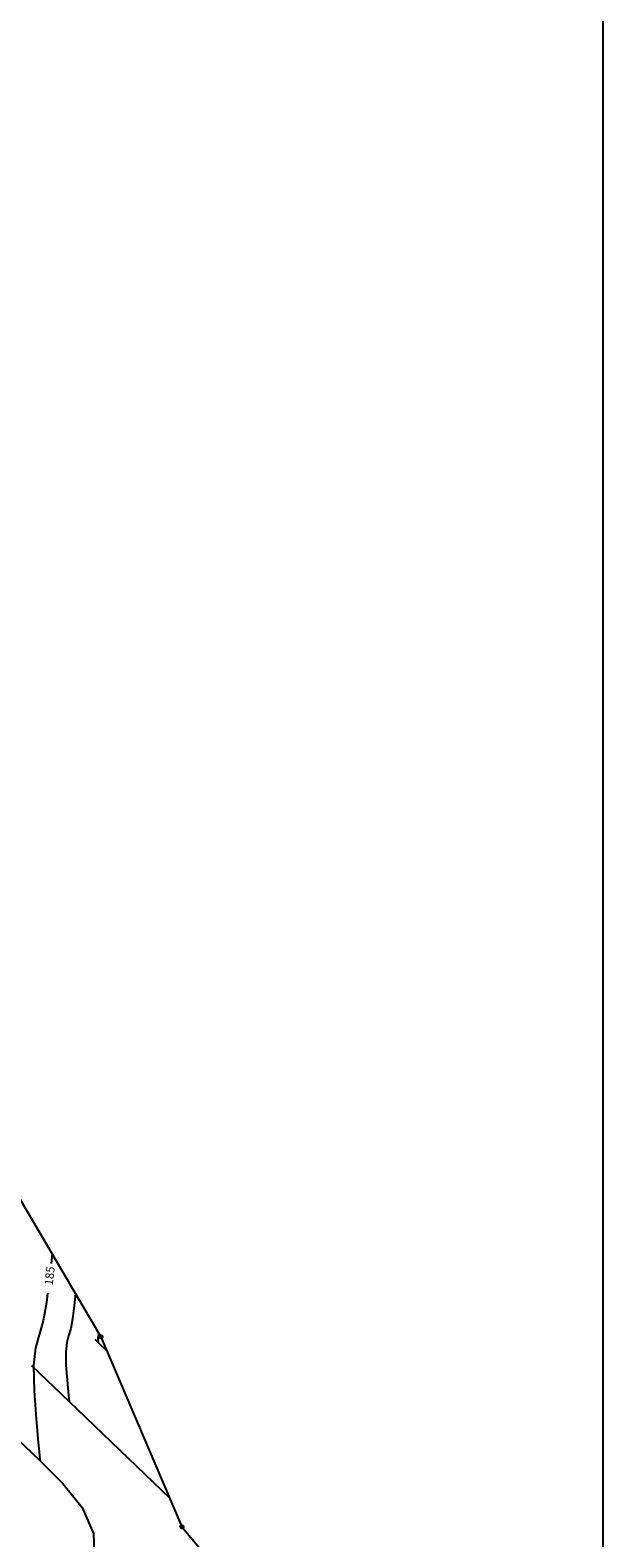
# Model space of a CAD drawing. Extents: x 518446 to 527121, y 8964827 to 8970237.
# Drawn here: x 524198 to 524250, y 8965555 to 8965692 of the extents above; entities that cross this region are included whole.
import ezdxf

# ---------------------------------------------------------------- set-up
doc = ezdxf.new("R2010")
doc.units = 0
doc.header["$LTSCALE"] = 0.2
doc.header["$PDMODE"] = 1
doc.linetypes.add('CONTINUO', pattern=[0])
doc.layers.get('0').update_dxf_attribs({"linetype": 'CONTINUOUS'})
for name, color, linetype in [('_TG', 7, 'CONTINUO'), ('CURVASTG', 7, 'CONTINUO'), ('MALHA', 1, 'CONTINUOUS'), ('TG', 7, 'CONTINUO')]:
    doc.layers.add(name, color=color, linetype=linetype)
doc.styles.add('SIMPLEX', font='simplex', dxfattribs={"height": 0.2})
doc.styles.get("Standard").update_dxf_attribs({"font": 'romans.shx'})

# ---------------------------------------------------------------- blocks, each defined once
blk = doc.blocks.new('SIMB_BOLINHA')
at = {"color": 0, "linetype": 'CONTINUOUS'}
blk.add_circle((0, 0), 0.15, dxfattribs=at)
at = {"color": 0}
blk.add_point((0, 0), dxfattribs=at)
for tag in ['desc:', 'cota:', 'pto:']:
    blk.add_attdef(tag, (0, 0), '', height=1)

msp = doc.modelspace()

# ---------------------------------------------------------------- linework, layer by layer
at = {"layer": 'CURVASTG', "color": 1, "linetype": 'CONTINUO'}
for points in [[(524200.15, 8965580.8, 185), (524200.05, 8965579.94, 185)], [(524199.74, 8965577.25, 185), (524199.64, 8965576.39, 185), (524199.33, 8965574.73, 185), (524198.97, 8965573.48, 185), (524198.65, 8965572.31, 185), (524198.47, 8965570.72, 185), (524198.52, 8965568.41, 185), (524198.7, 8965565.86, 185), (524198.9, 8965563.74, 185), (524199.01, 8965562.57, 185), (524199.05, 8965562.14, 185), (524199.06, 8965562.07, 185)], [(524194.76, 8965566.2, 185), (524195.04, 8965565.94, 185), (524196.92, 8965564.13, 185), (524199.04, 8965562.09, 185), (524201.13, 8965560.01, 185), (524202.86, 8965557.84, 185), (524203.89, 8965555.49, 185), (524204, 8965552.9, 185)]]:
    msp.add_polyline3d(points, dxfattribs=at)
at = {"layer": 'CURVASTG', "color": 54, "linetype": 'CONTINUO'}
for points in [[(524202.26, 8965577.22, 186), (524202.11, 8965575.85, 186), (524201.99, 8965574.91, 186), (524201.83, 8965574.05, 186), (524201.64, 8965573.39, 186), (524201.47, 8965572.78, 186), (524201.38, 8965571.95, 186), (524201.4, 8965570.74, 186), (524201.5, 8965569.41, 186), (524201.6, 8965568.31, 186), (524201.66, 8965567.69, 186), (524201.68, 8965567.47, 186), (524201.69, 8965567.43, 186)], [(524204.02, 8965573.08, 187), (524204.31, 8965572.79, 187), (524205.1, 8965572.04, 187)], [(524204.36, 8965573.64, 187), (524204.35, 8965573.52, 187), (524204.34, 8965573.44, 187), (524204.33, 8965573.36, 187), (524204.31, 8965573.31, 187), (524204.29, 8965573.25, 187), (524204.29, 8965573.18, 187), (524204.29, 8965573.08, 187), (524204.3, 8965572.96, 187), (524204.31, 8965572.87, 187), (524204.31, 8965572.82, 187), (524204.31, 8965572.8, 187), (524204.31, 8965572.79, 187)], [(524198.28, 8965570.71, 186), (524201.69, 8965567.43, 186), (524210.8, 8965558.68, 186)]]:
    msp.add_polyline3d(points, dxfattribs=at)
at = {"layer": 'MALHA', "color": 253}
msp.add_line((524250, 8969903.99), (524250, 8964827.18), dxfattribs=at)
at = {"layer": 'TG', "color": 7, "linetype": 'CONTINUO'}
for points in [[(524192.39, 8965695.01, 181.3), (524185.66, 8965685.75, 183.28), (524182.5, 8965670.29, 185.24), (524177.47, 8965659.73, 185.47), (524177.89, 8965648.69, 184.5), (524178.65, 8965640.26, 182.9), (524181.83, 8965620.11, 181.91), (524189.8, 8965600.18, 180.68), (524195.92, 8965587.99, 182.99), (524204.56, 8965573.3, 187.09)], [(524204.56, 8965573.3, 187.09), (524211.9, 8965556.1, 185.81), (524221.81, 8965544.28, 187.69)]]:
    msp.add_polyline3d(points, dxfattribs=at)

# ---------------------------------------------------------------- block references
at = {"layer": '_TG', "color": 3}
for p in [(524204.56, 8965573.3, 187.09), (524204.56, 8965573.3, 187.09), (524204.56, 8965573.3, 187.09), (524204.56, 8965573.3, 187.09), (524211.9, 8965556.1, 185.81), (524211.9, 8965556.1, 185.81), (524211.9, 8965556.1, 185.81), (524211.9, 8965556.1, 185.81), (524211.9, 8965556.1, 185.81), (524211.9, 8965556.1, 185.81), (524211.9, 8965556.1, 185.81), (524211.9, 8965556.1, 185.81), (524211.9, 8965556.1, 185.81), (524211.9, 8965556.1, 185.81), (524211.9, 8965556.1, 185.81), (524211.9, 8965556.1, 185.81)]:
    msp.add_blockref('SIMB_BOLINHA', p, dxfattribs=at)

# ---------------------------------------------------------------- texts
at = {"layer": 'CURVASTG', "color": 2, "style": 'SIMPLEX'}
msp.add_text('185', height=0.75, rotation=83.3893, dxfattribs=at).set_placement((524200.2, 8965577.93, 185))

doc.saveas('drawing.dxf')
